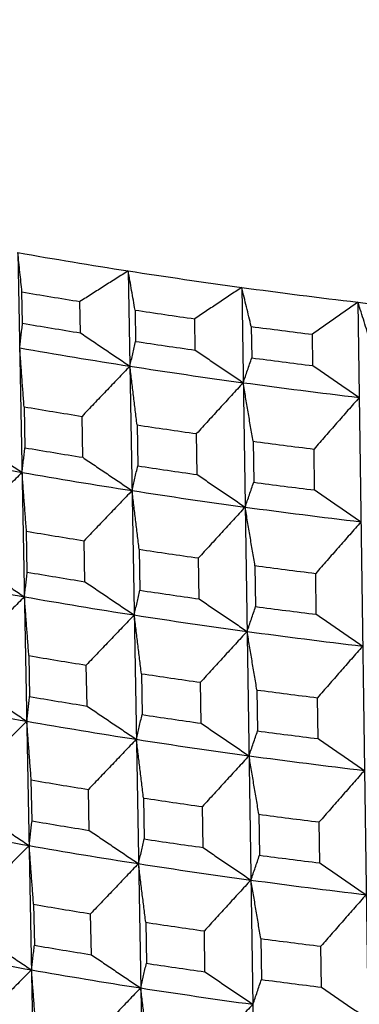
# Model space of a CAD drawing. Units: millimetres. Extents: x 62 to 427, y 82 to 422.
# Drawn here: x 127 to 129, y 238 to 243 of the extents above; entities that cross this region are included whole.
import ezdxf

# ---------------------------------------------------------------- set-up
doc = ezdxf.new("R2010")
doc.units = ezdxf.units.MM
doc.styles.add('BLAIR ITC', font='txt', dxfattribs={"height": 7.5})
doc.dimstyles.new('BLAIR ITC', dxfattribs={"dimtxt": 7.5, "dimasz": 7.5, "dimexe": 4, "dimexo": 2, "dimgap": 2.5, "dimtad": 0, "dimdec": 0, "dimdsep": 46, "dimtxsty": 'BLAIR ITC', "dimcen": 0.09, "dimclrd": 8, "dimclre": 8, "dimclrt": 256, "dimadec": 0, "dimazin": 0, "dimtfac": 1, "dimtdec": 0, "dimtmove": 0, "dimatfit": 3, "dimfxl": 1, "dimtfill": 1, "dimtolj": 1, "dimtzin": 0, "dimarcsym": 0})

# ---------------------------------------------------------------- blocks, each defined once
blk = doc.blocks.new('*D17')
at = {"color": 8, "lineweight": -2, "transparency": 16777216}
for p, q in [((111.5678, 236.1604), (111.5678, 273.0933)), ((154.656, 236.1604), (154.656, 273.0933)), ((111.5678, 269.0933), (103.4835, 269.0933)), ((147.156, 269.0933), (119.0678, 269.0933))]:
    blk.add_line(p, q, dxfattribs=at)
at = {"color": 8, "transparency": 16777216}
for points in [[(119.0678, 270.3433), (119.0678, 267.8433), (111.5678, 269.0933)], [(147.156, 270.3433), (147.156, 267.8433), (154.656, 269.0933)]]:
    blk.add_solid(points, dxfattribs=at)
at = {"layer": 'Defpoints', "color": 0, "transparency": 16777216}
for p in [(154.656, 269.0933), (111.5678, 234.1604), (154.656, 234.1604)]:
    blk.add_point(p, dxfattribs=at)
at = {"lineweight": 30, "transparency": 16777216, "insert": (92.9189, 269.0933), "char_height": 7.5, "attachment_point": 5, "style": 'BLAIR ITC', "bg_fill": 3, "box_fill_scale": 1.1, "bg_fill_color": 256, "bg_fill_true_color": 13158600, "bg_fill_transparency": 0}
blk.add_mtext('\\A1;43', dxfattribs=at)
blk = doc.blocks.new('*D18')
at = {"color": 8, "lineweight": -2, "transparency": 16777216}
for p, q in [((131.1119, 374.1071), (63.2987, 374.1071)), ((67.2987, 366.6071), (67.2987, 286.3594)), ((67.2987, 180.3623), (67.2987, 260.6101)), ((130.6406, 172.8623), (63.2987, 172.8623))]:
    blk.add_line(p, q, dxfattribs=at)
at = {"color": 8, "transparency": 16777216}
for points in [[(66.0487, 366.6071), (68.5487, 366.6071), (67.2987, 374.1071)], [(66.0487, 180.3623), (68.5487, 180.3623), (67.2987, 172.8623)]]:
    blk.add_solid(points, dxfattribs=at)
at = {"layer": 'Defpoints', "color": 0, "transparency": 16777216}
for p in [(133.1119, 374.1071), (67.2987, 172.8623), (132.6406, 172.8623)]:
    blk.add_point(p, dxfattribs=at)
at = {"lineweight": 30, "transparency": 16777216, "insert": (67.2987, 273.4847), "char_height": 7.5, "attachment_point": 5, "rotation": 90, "style": 'BLAIR ITC', "bg_fill": 3, "box_fill_scale": 1.1, "bg_fill_color": 256, "bg_fill_true_color": 13158600, "bg_fill_transparency": 0}
blk.add_mtext('\\A1;201', dxfattribs=at)

msp = doc.modelspace()

# ---------------------------------------------------------------- linework, layer by layer
at = {"lineweight": 30, "extrusion": (0, 1, -2.22045e-16)}
for p, q in [((127.3435, 241.9354), (127.7662, 219.735)), ((127.8538, 241.851), (128.2392, 219.6567)), ((128.3786, 241.7745), (128.7255, 219.5859)), ((127.3649, 241.6088), (127.3622, 241.7538)), ((127.6333, 241.5643), (127.6307, 241.7093)), ((127.8852, 241.6697), (127.8878, 241.5248)), ((128.9163, 241.7061), (129.2238, 219.5225)), ((128.1637, 241.4845), (128.1614, 241.6295)), ((128.4226, 241.5938), (128.4249, 241.4489)), ((128.7076, 241.4129), (128.7056, 241.5578)), ((127.3723, 241.2227), (127.3759, 241.0333)), ((127.6433, 240.989), (127.64, 241.1784)), ((127.8945, 241.1388), (127.8977, 240.9494)), ((128.1727, 240.9093), (128.1697, 241.0986)), ((128.4309, 241.063), (128.4339, 240.8737)), ((128.7156, 240.8379), (128.713, 241.0271)), ((127.3869, 240.4579), (127.3832, 240.6473)), ((127.6532, 240.4138), (127.65, 240.6032)), ((127.9044, 240.5636), (127.9077, 240.3742)), ((128.1816, 240.3343), (128.1787, 240.5236)), ((128.4399, 240.4879), (128.4429, 240.2986)), ((128.7236, 240.2629), (128.7209, 240.4522)), ((127.3942, 240.0721), (127.3978, 239.8827)), ((127.6632, 239.8388), (127.6599, 240.0281)), ((127.9144, 239.9885), (127.9177, 239.7992)), ((128.1906, 239.7594), (128.1877, 239.9487)), ((128.4489, 239.913), (128.4519, 239.7237)), ((128.7315, 239.6882), (128.7289, 239.8774)), ((127.4088, 239.3076), (127.4052, 239.497)), ((127.6732, 239.2638), (127.6699, 239.4532)), ((127.9244, 239.4136), (127.9277, 239.2242)), ((128.1996, 239.1846), (128.1967, 239.3739)), ((128.4579, 239.3382), (128.4609, 239.1489)), ((128.7395, 239.1135), (128.7369, 239.3027)), ((127.4161, 238.922), (127.4197, 238.7326)), ((127.6832, 238.689), (127.6799, 238.8784)), ((127.9344, 238.8388), (127.9377, 238.6494)), ((128.2086, 238.6099), (128.2057, 238.7992)), ((128.4669, 238.7636), (128.4698, 238.5743)), ((128.7475, 238.539), (128.7449, 238.7282))]:
    msp.add_line(p, q, dxfattribs=at)
at = {"lineweight": 30}
for centre, major_axis, start_param, end_param in [((133.1119, 244.7423), (11.2, 0), -2.111848, -2.059489), ((133.1119, 244.7423), (11.2, 0), -2.059489, -2.007129), ((133.1119, 244.7423), (11.2, 0), -2.007129, -1.954769), ((133.1119, 244.6318), (11.4, 0), -2.099437, -2.072365), ((133.1119, 244.6318), (11.4, 0), -2.047077, -2.020005), ((133.1119, 244.7423), (11.2, 0), -1.954769, -1.902409), ((133.1119, 244.4855), (11.3946, 0), -2.099431, -2.072371), ((133.1119, 244.6318), (11.4, 0), -1.994717, -1.967645), ((133.1119, 244.2975), (11.1838, 0), -2.111845, -2.059492), ((133.1119, 244.4855), (11.3946, 0), -2.047071, -2.020011), ((133.1119, 244.4855), (11.3946, 0), -1.994711, -1.967651), ((133.1119, 244.2975), (11.1838, 0), -2.059485, -2.007132), ((133.1119, 244.2975), (11.1838, 0), -2.007125, -1.954772), ((133.1119, 244.0958), (11.3804, 0), -2.099416, -2.072387), ((133.1119, 244.0958), (11.3804, 0), -2.047056, -2.020027), ((133.1119, 243.9046), (11.3734, 0), -2.099408, -2.072395), ((133.1119, 244.0958), (11.3804, 0), -1.994696, -1.967668), ((133.1119, 243.7167), (11.1625, 0), -2.164201, -2.111856), ((133.1119, 243.9046), (11.3734, 0), -2.047048, -2.020035), ((133.1119, 243.7167), (11.1625, 0), -2.111841, -2.059497), ((133.1119, 243.9046), (11.3734, 0), -1.994688, -1.967675), ((133.1119, 243.7167), (11.1625, 0), -2.059481, -2.007137), ((133.1119, 243.7167), (11.1625, 0), -2.007121, -1.954777), ((133.1119, 243.5151), (11.3591, 0), -2.099393, -2.072411), ((133.1119, 243.5151), (11.3591, 0), -2.047033, -2.020051), ((133.1119, 243.5151), (11.3591, 0), -1.994673, -1.967692), ((133.1119, 243.324), (11.3521, 0), -2.099385, -2.072419), ((133.1119, 243.1361), (11.1413, 0), -2.164196, -2.111861), ((133.1119, 243.324), (11.3521, 0), -2.047025, -2.020059), ((133.1119, 243.1361), (11.1413, 0), -2.111836, -2.059501), ((133.1119, 243.1361), (11.1413, 0), -2.059476, -2.007141), ((133.1119, 243.324), (11.3521, 0), -1.994665, -1.9677), ((133.1119, 243.1361), (11.1413, 0), -2.007117, -1.954781), ((133.1119, 242.9345), (11.3378, 0), -2.099369, -2.072436), ((133.1119, 242.9345), (11.3378, 0), -2.047009, -2.020076), ((133.1119, 242.9345), (11.3378, 0), -1.99465, -1.967716), ((133.1119, 242.5556), (11.1202, 0), -2.164192, -2.111866), ((133.1119, 242.7434), (11.3308, 0), -2.099362, -2.072443), ((133.1119, 242.5556), (11.1202, 0), -2.111832, -2.059506), ((133.1119, 242.7434), (11.3308, 0), -2.047002, -2.020084), ((133.1119, 242.7434), (11.3308, 0), -1.994642, -1.967724), ((133.1119, 242.5556), (11.1202, 0), -2.059472, -2.007146), ((133.1119, 242.5556), (11.1202, 0), -2.007112, -1.954786), ((133.1119, 242.3541), (11.3166, 0), -2.099346, -2.07246), ((133.1119, 242.3541), (11.3166, 0), -2.046986, -2.0201), ((133.1119, 242.163), (11.3095, 0), -2.099338, -2.072468), ((133.1119, 242.3541), (11.3166, 0), -1.994626, -1.96774), ((133.1119, 241.9752), (11.099, 0), -2.164187, -2.11187), ((133.1119, 242.163), (11.3095, 0), -2.046978, -2.020108), ((133.1119, 241.9752), (11.099, 0), -2.111827, -2.05951), ((133.1119, 242.163), (11.3095, 0), -1.994618, -1.967748), ((133.1119, 241.9752), (11.099, 0), -2.059468, -2.00715), ((133.1119, 241.9752), (11.099, 0), -2.007108, -1.954791), ((133.1119, 241.7738), (11.2953, 0), -2.099323, -2.072484), ((133.1119, 241.7738), (11.2953, 0), -2.046963, -2.020124), ((133.1119, 241.7738), (11.2953, 0), -1.994603, -1.967764), ((133.1119, 241.395), (11.0778, 0), -2.164183, -2.111875), ((133.1119, 241.5827), (11.2883, 0), -2.099315, -2.072492), ((133.1119, 241.395), (11.0778, 0), -2.111823, -2.059515), ((133.1119, 241.5827), (11.2883, 0), -2.046955, -2.020132), ((133.1119, 241.5827), (11.2883, 0), -1.994595, -1.967772), ((133.1119, 241.395), (11.0778, 0), -2.059463, -2.007155)]:
    msp.add_ellipse(centre, major_axis=major_axis, ratio=0.292372, start_param=start_param, end_param=end_param, dxfattribs=at)
for points, knots in [([(127.3622, 241.7538), (127.3606, 241.7689), (127.3591, 241.7841), (127.3575, 241.7993), (127.3559, 241.8144), (127.3544, 241.8295), (127.3528, 241.8447), (127.3513, 241.8598), (127.3497, 241.8749), (127.3481, 241.8901), (127.3466, 241.9052), (127.345, 241.9203), (127.3435, 241.9354)], [0, 0, 0, 0, 0.0675423, 0.0675423, 0.0675423, 0.1350877, 0.1350877, 0.1350877, 0.202636, 0.202636, 0.202636, 0.2701872, 0.2701872, 0.2701872, 0.2701872]), ([(127.8538, 241.851), (127.8352, 241.8392), (127.8166, 241.8274), (127.798, 241.8157), (127.7794, 241.8039), (127.7608, 241.7921), (127.7422, 241.7803), (127.7236, 241.7685), (127.705, 241.7566), (127.6865, 241.7448), (127.6679, 241.733), (127.6493, 241.7212), (127.6307, 241.7093)], [0, 0, 0, 0, 0.0682433, 0.0682433, 0.0682433, 0.1364834, 0.1364834, 0.1364834, 0.2047202, 0.2047202, 0.2047202, 0.2729535, 0.2729535, 0.2729535, 0.2729535]), ([(127.8852, 241.6697), (127.8826, 241.6849), (127.88, 241.7), (127.8774, 241.7151), (127.8748, 241.7302), (127.8721, 241.7454), (127.8695, 241.7605), (127.8669, 241.7756), (127.8643, 241.7907), (127.8617, 241.8057), (127.859, 241.8208), (127.8564, 241.8359), (127.8538, 241.851)], [0, 0, 0, 0, 0.0675469, 0.0675469, 0.0675469, 0.1350937, 0.1350937, 0.1350937, 0.2026404, 0.2026404, 0.2026404, 0.2701872, 0.2701872, 0.2701872, 0.2701872]), ([(128.3786, 241.7745), (128.3604, 241.7624), (128.3423, 241.7504), (128.3242, 241.7383), (128.3061, 241.7262), (128.288, 241.7142), (128.2699, 241.7021), (128.2518, 241.69), (128.2337, 241.6779), (128.2156, 241.6658), (128.1976, 241.6537), (128.1795, 241.6416), (128.1614, 241.6295)], [0, 0, 0, 0, 0.0682433, 0.0682433, 0.0682433, 0.1364834, 0.1364834, 0.1364834, 0.2047202, 0.2047202, 0.2047202, 0.2729535, 0.2729535, 0.2729535, 0.2729535]), ([(128.4226, 241.5938), (128.419, 241.6089), (128.4153, 241.624), (128.4116, 241.6391), (128.4079, 241.6541), (128.4043, 241.6692), (128.4006, 241.6842), (128.3969, 241.6993), (128.3933, 241.7144), (128.3896, 241.7294), (128.3859, 241.7444), (128.3822, 241.7595), (128.3786, 241.7745)], [0, 0, 0, 0, 0.0675423, 0.0675423, 0.0675423, 0.1350877, 0.1350877, 0.1350877, 0.202636, 0.202636, 0.202636, 0.2701872, 0.2701872, 0.2701872, 0.2701872]), ([(128.9163, 241.7061), (128.8987, 241.6938), (128.8811, 241.6815), (128.8636, 241.6691), (128.846, 241.6568), (128.8285, 241.6444), (128.8109, 241.6321), (128.7933, 241.6197), (128.7758, 241.6074), (128.7582, 241.595), (128.7407, 241.5826), (128.7232, 241.5702), (128.7056, 241.5578)], [0, 0, 0, 0, 0.0682433, 0.0682433, 0.0682433, 0.1364834, 0.1364834, 0.1364834, 0.2047202, 0.2047202, 0.2047202, 0.2729535, 0.2729535, 0.2729535, 0.2729535]), ([(128.9729, 241.5262), (128.9682, 241.5413), (128.9635, 241.5563), (128.9587, 241.5713), (128.954, 241.5863), (128.9493, 241.6013), (128.9446, 241.6163), (128.9399, 241.6313), (128.9352, 241.6462), (128.9304, 241.6612), (128.9257, 241.6762), (128.921, 241.6912), (128.9163, 241.7061)], [0, 0, 0, 0, 0.0675423, 0.0675423, 0.0675423, 0.1350877, 0.1350877, 0.1350877, 0.202636, 0.202636, 0.202636, 0.2701872, 0.2701872, 0.2701872, 0.2701872]), ([(127.3519, 241.4947), (127.3529, 241.5041), (127.354, 241.5136), (127.3551, 241.5231), (127.3562, 241.5326), (127.3573, 241.5421), (127.3584, 241.5516), (127.3595, 241.5611), (127.3606, 241.5706), (127.3617, 241.5801), (127.3628, 241.5897), (127.3638, 241.5992), (127.3649, 241.6088)], [0, 0, 0, 0, 0.0801489, 0.0801489, 0.0801489, 0.1602928, 0.1602928, 0.1602928, 0.2404313, 0.2404313, 0.2404313, 0.320564, 0.320564, 0.320564, 0.320564]), ([(127.6333, 241.5643), (127.6522, 241.5515), (127.6712, 241.5386), (127.6902, 241.5257), (127.7092, 241.5129), (127.7282, 241.5001), (127.7472, 241.4872), (127.7662, 241.4744), (127.7852, 241.4616), (127.8043, 241.4488), (127.8233, 241.436), (127.8423, 241.4232), (127.8614, 241.4104)], [0, 0, 0, 0, 0.0807144, 0.0807144, 0.0807144, 0.1614355, 0.1614355, 0.1614355, 0.2421627, 0.2421627, 0.2421627, 0.3228956, 0.3228956, 0.3228956, 0.3228956]), ([(127.3723, 241.2227), (127.3706, 241.2453), (127.3689, 241.268), (127.3672, 241.2907), (127.3655, 241.3134), (127.3638, 241.3361), (127.3621, 241.3587), (127.3604, 241.3814), (127.3587, 241.4041), (127.357, 241.4267), (127.3553, 241.4494), (127.3536, 241.472), (127.3519, 241.4947)], [0, 0, 0, 0, 0.08014, 0.08014, 0.08014, 0.1602874, 0.1602874, 0.1602874, 0.2404416, 0.2404416, 0.2404416, 0.3206022, 0.3206022, 0.3206022, 0.3206022]), ([(127.8615, 241.4104), (127.8637, 241.4199), (127.8658, 241.4293), (127.868, 241.4389), (127.8702, 241.4484), (127.8724, 241.4579), (127.8746, 241.4674), (127.8768, 241.4769), (127.879, 241.4865), (127.8812, 241.496), (127.8834, 241.5056), (127.8856, 241.5152), (127.8878, 241.5248)], [0, 0, 0, 0, 0.080141, 0.080141, 0.080141, 0.160282, 0.160282, 0.160282, 0.240423, 0.240423, 0.240423, 0.320564, 0.320564, 0.320564, 0.320564]), ([(128.1637, 241.4845), (128.1821, 241.4719), (128.2006, 241.4593), (128.219, 241.4468), (128.2375, 241.4342), (128.2559, 241.4217), (128.2744, 241.4091), (128.2929, 241.3966), (128.3114, 241.384), (128.3299, 241.3715), (128.3484, 241.359), (128.3669, 241.3465), (128.3854, 241.334)], [0, 0, 0, 0, 0.0807144, 0.0807144, 0.0807144, 0.1614355, 0.1614355, 0.1614355, 0.2421627, 0.2421627, 0.2421627, 0.3228956, 0.3228956, 0.3228956, 0.3228956]), ([(128.3855, 241.334), (128.3887, 241.3435), (128.392, 241.3531), (128.3953, 241.3626), (128.3986, 241.3722), (128.4019, 241.3817), (128.4052, 241.3913), (128.4085, 241.4009), (128.4118, 241.4104), (128.4151, 241.42), (128.4183, 241.4296), (128.4216, 241.4393), (128.4249, 241.4489)], [0, 0, 0, 0, 0.0801489, 0.0801489, 0.0801489, 0.1602928, 0.1602928, 0.1602928, 0.2404313, 0.2404313, 0.2404313, 0.320564, 0.320564, 0.320564, 0.320564]), ([(127.8614, 241.4104), (127.8429, 241.3911), (127.8244, 241.3718), (127.8059, 241.3525), (127.7875, 241.3331), (127.769, 241.3138), (127.7506, 241.2945), (127.7321, 241.2751), (127.7137, 241.2558), (127.6952, 241.2364), (127.6768, 241.2171), (127.6584, 241.1977), (127.64, 241.1784)], [0, 0, 0, 0, 0.0807456, 0.0807456, 0.0807456, 0.1614839, 0.1614839, 0.1614839, 0.2422143, 0.2422143, 0.2422143, 0.3229363, 0.3229363, 0.3229363, 0.3229363]), ([(127.8945, 241.1388), (127.8917, 241.1614), (127.889, 241.1841), (127.8862, 241.2067), (127.8835, 241.2294), (127.8807, 241.252), (127.878, 241.2747), (127.8752, 241.2973), (127.8725, 241.3199), (127.8697, 241.3425), (127.867, 241.3652), (127.8642, 241.3878), (127.8615, 241.4104)], [0, 0, 0, 0, 0.0801506, 0.0801506, 0.0801506, 0.1603011, 0.1603011, 0.1603011, 0.2404517, 0.2404517, 0.2404517, 0.3206022, 0.3206022, 0.3206022, 0.3206022]), ([(128.7076, 241.4129), (128.7255, 241.4006), (128.7434, 241.3883), (128.7612, 241.376), (128.7791, 241.3637), (128.797, 241.3514), (128.8149, 241.3392), (128.8328, 241.3269), (128.8507, 241.3147), (128.8686, 241.3024), (128.8865, 241.2902), (128.9044, 241.278), (128.9223, 241.2657)], [0, 0, 0, 0, 0.0807144, 0.0807144, 0.0807144, 0.1614355, 0.1614355, 0.1614355, 0.2421627, 0.2421627, 0.2421627, 0.3228956, 0.3228956, 0.3228956, 0.3228956]), ([(128.3854, 241.334), (128.3674, 241.3144), (128.3494, 241.2948), (128.3314, 241.2752), (128.3134, 241.2556), (128.2954, 241.236), (128.2774, 241.2164), (128.2594, 241.1968), (128.2415, 241.1772), (128.2235, 241.1575), (128.2056, 241.1379), (128.1876, 241.1183), (128.1697, 241.0986)], [0, 0, 0, 0, 0.0807456, 0.0807456, 0.0807456, 0.1614839, 0.1614839, 0.1614839, 0.2422143, 0.2422143, 0.2422143, 0.3229363, 0.3229363, 0.3229363, 0.3229363]), ([(128.4309, 241.063), (128.4271, 241.0856), (128.4234, 241.1082), (128.4196, 241.1308), (128.4158, 241.1534), (128.412, 241.176), (128.4082, 241.1986), (128.4044, 241.2212), (128.4006, 241.2437), (128.3968, 241.2663), (128.393, 241.2889), (128.3893, 241.3114), (128.3855, 241.334)], [0, 0, 0, 0, 0.08014, 0.08014, 0.08014, 0.1602874, 0.1602874, 0.1602874, 0.2404416, 0.2404416, 0.2404416, 0.3206022, 0.3206022, 0.3206022, 0.3206022]), ([(128.9223, 241.2657), (128.9049, 241.2459), (128.8874, 241.226), (128.8699, 241.2062), (128.8524, 241.1863), (128.835, 241.1664), (128.8175, 241.1465), (128.8001, 241.1266), (128.7827, 241.1067), (128.7652, 241.0868), (128.7478, 241.0669), (128.7304, 241.047), (128.713, 241.0271)], [0, 0, 0, 0, 0.0807456, 0.0807456, 0.0807456, 0.1614839, 0.1614839, 0.1614839, 0.2422143, 0.2422143, 0.2422143, 0.3229363, 0.3229363, 0.3229363, 0.3229363]), ([(127.1288, 241.0767), (127.1483, 241.0635), (127.1677, 241.0504), (127.1872, 241.0372), (127.2067, 241.0241), (127.2262, 241.0109), (127.2456, 240.9978), (127.2651, 240.9847), (127.2846, 240.9716), (127.3041, 240.9585), (127.3236, 240.9454), (127.3431, 240.9323), (127.3627, 240.9192)], [0, 0, 0, 0, 0.0806862, 0.0806862, 0.0806862, 0.161379, 0.161379, 0.161379, 0.242078, 0.242078, 0.242078, 0.3227826, 0.3227826, 0.3227826, 0.3227826]), ([(127.3628, 240.9192), (127.3639, 240.9287), (127.365, 240.9381), (127.3661, 240.9476), (127.3672, 240.9571), (127.3683, 240.9666), (127.3694, 240.9761), (127.3705, 240.9856), (127.3715, 240.9951), (127.3726, 241.0046), (127.3737, 241.0142), (127.3748, 241.0237), (127.3759, 241.0333)], [0, 0, 0, 0, 0.0801209, 0.0801209, 0.0801209, 0.1602368, 0.1602368, 0.1602368, 0.2403473, 0.2403473, 0.2403473, 0.3204521, 0.3204521, 0.3204521, 0.3204521]), ([(127.6433, 240.989), (127.6622, 240.9761), (127.6812, 240.9633), (127.7002, 240.9504), (127.7192, 240.9376), (127.7382, 240.9247), (127.7572, 240.9119), (127.7762, 240.8991), (127.7952, 240.8863), (127.8142, 240.8735), (127.8332, 240.8607), (127.8523, 240.8479), (127.8713, 240.8351)], [0, 0, 0, 0, 0.0806862, 0.0806862, 0.0806862, 0.161379, 0.161379, 0.161379, 0.242078, 0.242078, 0.242078, 0.3227826, 0.3227826, 0.3227826, 0.3227826]), ([(127.8715, 240.8351), (127.8737, 240.8446), (127.8758, 240.8541), (127.878, 240.8636), (127.8802, 240.8731), (127.8824, 240.8826), (127.8846, 240.8921), (127.8868, 240.9016), (127.889, 240.9112), (127.8912, 240.9207), (127.8934, 240.9303), (127.8956, 240.9399), (127.8977, 240.9494)], [0, 0, 0, 0, 0.080113, 0.080113, 0.080113, 0.160226, 0.160226, 0.160226, 0.240339, 0.240339, 0.240339, 0.3204521, 0.3204521, 0.3204521, 0.3204521]), ([(127.3627, 240.9192), (127.3438, 240.9002), (127.3248, 240.8812), (127.306, 240.8622), (127.2871, 240.8432), (127.2682, 240.8241), (127.2493, 240.8051), (127.2304, 240.786), (127.2116, 240.767), (127.1927, 240.7479), (127.1739, 240.7289), (127.155, 240.7098), (127.1362, 240.6907)], [0, 0, 0, 0, 0.0807174, 0.0807174, 0.0807174, 0.1614274, 0.1614274, 0.1614274, 0.2421297, 0.2421297, 0.2421297, 0.3228234, 0.3228234, 0.3228234, 0.3228234]), ([(127.3832, 240.6473), (127.3815, 240.67), (127.3798, 240.6927), (127.3781, 240.7153), (127.3764, 240.738), (127.3747, 240.7607), (127.373, 240.7833), (127.3713, 240.806), (127.3696, 240.8287), (127.3679, 240.8513), (127.3662, 240.8739), (127.3645, 240.8966), (127.3628, 240.9192)], [0, 0, 0, 0, 0.080112, 0.080112, 0.080112, 0.1602314, 0.1602314, 0.1602314, 0.2403577, 0.2403577, 0.2403577, 0.3204903, 0.3204903, 0.3204903, 0.3204903]), ([(128.1727, 240.9093), (128.1911, 240.8967), (128.2095, 240.8842), (128.228, 240.8716), (128.2464, 240.859), (128.2649, 240.8465), (128.2834, 240.834), (128.3018, 240.8214), (128.3203, 240.8089), (128.3388, 240.7964), (128.3573, 240.7839), (128.3758, 240.7714), (128.3943, 240.7589)], [0, 0, 0, 0, 0.0806862, 0.0806862, 0.0806862, 0.161379, 0.161379, 0.161379, 0.242078, 0.242078, 0.242078, 0.3227826, 0.3227826, 0.3227826, 0.3227826]), ([(128.3945, 240.7588), (128.3978, 240.7684), (128.401, 240.7779), (128.4043, 240.7874), (128.4076, 240.797), (128.4109, 240.8066), (128.4142, 240.8161), (128.4175, 240.8257), (128.4208, 240.8353), (128.424, 240.8449), (128.4273, 240.8545), (128.4306, 240.8641), (128.4339, 240.8737)], [0, 0, 0, 0, 0.0801209, 0.0801209, 0.0801209, 0.1602368, 0.1602368, 0.1602368, 0.2403473, 0.2403473, 0.2403473, 0.3204521, 0.3204521, 0.3204521, 0.3204521]), ([(127.8713, 240.8351), (127.8528, 240.8158), (127.8343, 240.7965), (127.8159, 240.7772), (127.7974, 240.7579), (127.779, 240.7386), (127.7605, 240.7192), (127.7421, 240.6999), (127.7236, 240.6806), (127.7052, 240.6612), (127.6868, 240.6419), (127.6684, 240.6225), (127.65, 240.6032)], [0, 0, 0, 0, 0.0807174, 0.0807174, 0.0807174, 0.1614274, 0.1614274, 0.1614274, 0.2421297, 0.2421297, 0.2421297, 0.3228234, 0.3228234, 0.3228234, 0.3228234]), ([(127.9044, 240.5636), (127.9017, 240.5862), (127.899, 240.6089), (127.8962, 240.6315), (127.8935, 240.6542), (127.8907, 240.6768), (127.888, 240.6994), (127.8852, 240.722), (127.8825, 240.7447), (127.8797, 240.7673), (127.877, 240.7899), (127.8742, 240.8125), (127.8715, 240.8351)], [0, 0, 0, 0, 0.0801226, 0.0801226, 0.0801226, 0.1602452, 0.1602452, 0.1602452, 0.2403677, 0.2403677, 0.2403677, 0.3204903, 0.3204903, 0.3204903, 0.3204903]), ([(128.7156, 240.8379), (128.7335, 240.8256), (128.7513, 240.8133), (128.7692, 240.801), (128.7871, 240.7887), (128.8049, 240.7764), (128.8228, 240.7642), (128.8407, 240.7519), (128.8586, 240.7396), (128.8765, 240.7274), (128.8944, 240.7152), (128.9123, 240.7029), (128.9302, 240.6907)], [0, 0, 0, 0, 0.0806862, 0.0806862, 0.0806862, 0.161379, 0.161379, 0.161379, 0.242078, 0.242078, 0.242078, 0.3227826, 0.3227826, 0.3227826, 0.3227826]), ([(128.3943, 240.7589), (128.3763, 240.7393), (128.3583, 240.7197), (128.3403, 240.7001), (128.3223, 240.6805), (128.3043, 240.6609), (128.2864, 240.6413), (128.2684, 240.6217), (128.2505, 240.6021), (128.2325, 240.5825), (128.2146, 240.5628), (128.1966, 240.5432), (128.1787, 240.5236)], [0, 0, 0, 0, 0.0807174, 0.0807174, 0.0807174, 0.1614274, 0.1614274, 0.1614274, 0.2421297, 0.2421297, 0.2421297, 0.3228234, 0.3228234, 0.3228234, 0.3228234]), ([(128.4399, 240.4879), (128.4361, 240.5105), (128.4324, 240.5331), (128.4286, 240.5557), (128.4248, 240.5783), (128.421, 240.6009), (128.4172, 240.6235), (128.4134, 240.646), (128.4096, 240.6686), (128.4058, 240.6912), (128.402, 240.7137), (128.3983, 240.7363), (128.3945, 240.7588)], [0, 0, 0, 0, 0.080112, 0.080112, 0.080112, 0.1602314, 0.1602314, 0.1602314, 0.2403577, 0.2403577, 0.2403577, 0.3204903, 0.3204903, 0.3204903, 0.3204903]), ([(128.9302, 240.6907), (128.9128, 240.6709), (128.8953, 240.651), (128.8778, 240.6312), (128.8604, 240.6113), (128.8429, 240.5914), (128.8255, 240.5716), (128.808, 240.5517), (128.7906, 240.5318), (128.7732, 240.5119), (128.7558, 240.492), (128.7384, 240.4721), (128.7209, 240.4522)], [0, 0, 0, 0, 0.0807174, 0.0807174, 0.0807174, 0.1614274, 0.1614274, 0.1614274, 0.2421297, 0.2421297, 0.2421297, 0.3228234, 0.3228234, 0.3228234, 0.3228234]), ([(127.1398, 240.5013), (127.1592, 240.4882), (127.1787, 240.475), (127.1981, 240.4619), (127.2176, 240.4487), (127.2371, 240.4356), (127.2566, 240.4225), (127.276, 240.4094), (127.2955, 240.3963), (127.315, 240.3832), (127.3345, 240.3701), (127.354, 240.357), (127.3735, 240.3439)], [0, 0, 0, 0, 0.0806579, 0.0806579, 0.0806579, 0.1613225, 0.1613225, 0.1613225, 0.2419932, 0.2419932, 0.2419932, 0.3226697, 0.3226697, 0.3226697, 0.3226697]), ([(127.3738, 240.3439), (127.3749, 240.3534), (127.376, 240.3628), (127.3771, 240.3723), (127.3781, 240.3818), (127.3792, 240.3913), (127.3803, 240.4008), (127.3814, 240.4103), (127.3825, 240.4198), (127.3836, 240.4293), (127.3847, 240.4388), (127.3858, 240.4484), (127.3869, 240.4579)], [0, 0, 0, 0, 0.0800929, 0.0800929, 0.0800929, 0.1601808, 0.1601808, 0.1601808, 0.2402634, 0.2402634, 0.2402634, 0.3203401, 0.3203401, 0.3203401, 0.3203401]), ([(127.6532, 240.4138), (127.6722, 240.4009), (127.6912, 240.3881), (127.7102, 240.3752), (127.7291, 240.3624), (127.7481, 240.3496), (127.7671, 240.3367), (127.7861, 240.3239), (127.8051, 240.3111), (127.8241, 240.2983), (127.8432, 240.2855), (127.8622, 240.2727), (127.8812, 240.26)], [0, 0, 0, 0, 0.0806675, 0.0806675, 0.0806675, 0.1613349, 0.1613349, 0.1613349, 0.2420023, 0.2420023, 0.2420023, 0.3226697, 0.3226697, 0.3226697, 0.3226697]), ([(127.8815, 240.2599), (127.8836, 240.2694), (127.8858, 240.2789), (127.888, 240.2884), (127.8902, 240.2979), (127.8924, 240.3074), (127.8946, 240.3169), (127.8968, 240.3265), (127.899, 240.336), (127.9012, 240.3455), (127.9034, 240.3551), (127.9056, 240.3647), (127.9077, 240.3742)], [0, 0, 0, 0, 0.080085, 0.080085, 0.080085, 0.16017, 0.16017, 0.16017, 0.240255, 0.240255, 0.240255, 0.3203401, 0.3203401, 0.3203401, 0.3203401]), ([(127.3735, 240.3439), (127.3546, 240.3249), (127.3357, 240.3059), (127.3168, 240.2869), (127.298, 240.2679), (127.2791, 240.2489), (127.2602, 240.2298), (127.2414, 240.2108), (127.2225, 240.1917), (127.2036, 240.1727), (127.1848, 240.1536), (127.166, 240.1346), (127.1471, 240.1155)], [0, 0, 0, 0, 0.0806892, 0.0806892, 0.0806892, 0.161371, 0.161371, 0.161371, 0.242045, 0.242045, 0.242045, 0.3227106, 0.3227106, 0.3227106, 0.3227106]), ([(127.3942, 240.0721), (127.3925, 240.0948), (127.3908, 240.1174), (127.3891, 240.1401), (127.3874, 240.1628), (127.3857, 240.1854), (127.384, 240.2081), (127.3823, 240.2307), (127.3806, 240.2534), (127.3789, 240.276), (127.3772, 240.2986), (127.3755, 240.3213), (127.3738, 240.3439)], [0, 0, 0, 0, 0.0800841, 0.0800841, 0.0800841, 0.1601755, 0.1601755, 0.1601755, 0.2402737, 0.2402737, 0.2402737, 0.3203784, 0.3203784, 0.3203784, 0.3203784]), ([(128.1816, 240.3343), (128.2001, 240.3217), (128.2185, 240.3091), (128.237, 240.2966), (128.2554, 240.284), (128.2739, 240.2715), (128.2923, 240.2589), (128.3108, 240.2464), (128.3293, 240.2339), (128.3477, 240.2214), (128.3662, 240.2089), (128.3847, 240.1964), (128.4032, 240.1839)], [0, 0, 0, 0, 0.0806579, 0.0806579, 0.0806579, 0.1613225, 0.1613225, 0.1613225, 0.2419932, 0.2419932, 0.2419932, 0.3226697, 0.3226697, 0.3226697, 0.3226697]), ([(127.8812, 240.26), (127.8627, 240.2407), (127.8443, 240.2214), (127.8258, 240.2021), (127.8074, 240.1828), (127.7889, 240.1635), (127.7705, 240.1441), (127.752, 240.1248), (127.7336, 240.1055), (127.7152, 240.0861), (127.6968, 240.0668), (127.6783, 240.0475), (127.6599, 240.0281)], [0, 0, 0, 0, 0.0806776, 0.0806776, 0.0806776, 0.1613552, 0.1613552, 0.1613552, 0.2420329, 0.2420329, 0.2420329, 0.3227106, 0.3227106, 0.3227106, 0.3227106]), ([(127.9144, 239.9885), (127.9117, 240.0112), (127.9089, 240.0338), (127.9062, 240.0564), (127.9035, 240.0791), (127.9007, 240.1017), (127.898, 240.1243), (127.8952, 240.1469), (127.8925, 240.1695), (127.8897, 240.1921), (127.887, 240.2147), (127.8842, 240.2373), (127.8815, 240.2599)], [0, 0, 0, 0, 0.0800947, 0.0800947, 0.0800947, 0.1601892, 0.1601892, 0.1601892, 0.2402838, 0.2402838, 0.2402838, 0.3203784, 0.3203784, 0.3203784, 0.3203784]), ([(128.4035, 240.1838), (128.4068, 240.1934), (128.41, 240.2029), (128.4133, 240.2124), (128.4166, 240.222), (128.4199, 240.2315), (128.4232, 240.2411), (128.4265, 240.2507), (128.4298, 240.2602), (128.433, 240.2698), (128.4363, 240.2794), (128.4396, 240.289), (128.4429, 240.2986)], [0, 0, 0, 0, 0.0800929, 0.0800929, 0.0800929, 0.1601808, 0.1601808, 0.1601808, 0.2402634, 0.2402634, 0.2402634, 0.3203401, 0.3203401, 0.3203401, 0.3203401]), ([(128.7236, 240.2629), (128.7414, 240.2506), (128.7593, 240.2383), (128.7771, 240.2261), (128.795, 240.2138), (128.8129, 240.2015), (128.8307, 240.1893), (128.8486, 240.177), (128.8665, 240.1648), (128.8844, 240.1525), (128.9023, 240.1403), (128.9202, 240.1281), (128.9381, 240.1159)], [0, 0, 0, 0, 0.0806579, 0.0806579, 0.0806579, 0.1613225, 0.1613225, 0.1613225, 0.2419932, 0.2419932, 0.2419932, 0.3226697, 0.3226697, 0.3226697, 0.3226697]), ([(128.4032, 240.1839), (128.3852, 240.1643), (128.3672, 240.1447), (128.3492, 240.1251), (128.3313, 240.1056), (128.3133, 240.086), (128.2953, 240.0664), (128.2774, 240.0468), (128.2594, 240.0272), (128.2415, 240.0075), (128.2235, 239.9879), (128.2056, 239.9683), (128.1877, 239.9487)], [0, 0, 0, 0, 0.0806892, 0.0806892, 0.0806892, 0.161371, 0.161371, 0.161371, 0.242045, 0.242045, 0.242045, 0.3227106, 0.3227106, 0.3227106, 0.3227106]), ([(128.4489, 239.913), (128.4451, 239.9356), (128.4413, 239.9582), (128.4376, 239.9808), (128.4338, 240.0034), (128.43, 240.0259), (128.4262, 240.0485), (128.4224, 240.0711), (128.4186, 240.0936), (128.4148, 240.1162), (128.4111, 240.1387), (128.4073, 240.1613), (128.4035, 240.1838)], [0, 0, 0, 0, 0.0800841, 0.0800841, 0.0800841, 0.1601755, 0.1601755, 0.1601755, 0.2402737, 0.2402737, 0.2402737, 0.3203784, 0.3203784, 0.3203784, 0.3203784]), ([(128.9381, 240.1159), (128.9207, 240.096), (128.9032, 240.0762), (128.8857, 240.0563), (128.8683, 240.0365), (128.8508, 240.0166), (128.8334, 239.9967), (128.816, 239.9769), (128.7986, 239.957), (128.7811, 239.9371), (128.7637, 239.9172), (128.7463, 239.8973), (128.7289, 239.8774)], [0, 0, 0, 0, 0.0806892, 0.0806892, 0.0806892, 0.161371, 0.161371, 0.161371, 0.242045, 0.242045, 0.242045, 0.3227106, 0.3227106, 0.3227106, 0.3227106]), ([(127.1507, 239.9261), (127.1702, 239.913), (127.1896, 239.8998), (127.2091, 239.8867), (127.2285, 239.8735), (127.248, 239.8604), (127.2675, 239.8473), (127.287, 239.8342), (127.3064, 239.8211), (127.3259, 239.808), (127.3454, 239.7949), (127.3649, 239.7818), (127.3844, 239.7688)], [0, 0, 0, 0, 0.0806392, 0.0806392, 0.0806392, 0.1612784, 0.1612784, 0.1612784, 0.2419176, 0.2419176, 0.2419176, 0.3225568, 0.3225568, 0.3225568, 0.3225568]), ([(127.3847, 239.7687), (127.3858, 239.7782), (127.3869, 239.7876), (127.388, 239.7971), (127.3891, 239.8066), (127.3902, 239.8161), (127.3913, 239.8255), (127.3924, 239.835), (127.3935, 239.8446), (127.3945, 239.8541), (127.3956, 239.8636), (127.3967, 239.8731), (127.3978, 239.8827)], [0, 0, 0, 0, 0.080057, 0.080057, 0.080057, 0.1601141, 0.1601141, 0.1601141, 0.2401711, 0.2401711, 0.2401711, 0.3202282, 0.3202282, 0.3202282, 0.3202282]), ([(127.6632, 239.8388), (127.6822, 239.8259), (127.7012, 239.813), (127.7201, 239.8002), (127.7391, 239.7874), (127.7581, 239.7745), (127.7771, 239.7617), (127.7961, 239.7489), (127.8151, 239.7361), (127.8341, 239.7233), (127.8531, 239.7105), (127.8721, 239.6977), (127.8911, 239.685)], [0, 0, 0, 0, 0.0806392, 0.0806392, 0.0806392, 0.1612784, 0.1612784, 0.1612784, 0.2419176, 0.2419176, 0.2419176, 0.3225568, 0.3225568, 0.3225568, 0.3225568]), ([(127.3844, 239.7688), (127.3655, 239.7498), (127.3466, 239.7308), (127.3278, 239.7118), (127.3089, 239.6928), (127.29, 239.6737), (127.2711, 239.6547), (127.2523, 239.6357), (127.2334, 239.6166), (127.2146, 239.5976), (127.1958, 239.5785), (127.1769, 239.5595), (127.1581, 239.5404)], [0, 0, 0, 0, 0.0806494, 0.0806494, 0.0806494, 0.1612988, 0.1612988, 0.1612988, 0.2419482, 0.2419482, 0.2419482, 0.3225977, 0.3225977, 0.3225977, 0.3225977]), ([(127.4052, 239.497), (127.4035, 239.5197), (127.4018, 239.5423), (127.4001, 239.565), (127.3984, 239.5876), (127.3967, 239.6103), (127.395, 239.6329), (127.3932, 239.6556), (127.3915, 239.6782), (127.3898, 239.7009), (127.3881, 239.7235), (127.3864, 239.7461), (127.3847, 239.7687)], [0, 0, 0, 0, 0.0800667, 0.0800667, 0.0800667, 0.1601333, 0.1601333, 0.1601333, 0.2401999, 0.2401999, 0.2401999, 0.3202665, 0.3202665, 0.3202665, 0.3202665]), ([(127.8914, 239.6849), (127.8936, 239.6944), (127.8958, 239.7039), (127.898, 239.7134), (127.9002, 239.7229), (127.9024, 239.7324), (127.9046, 239.7419), (127.9068, 239.7514), (127.909, 239.7609), (127.9112, 239.7705), (127.9134, 239.78), (127.9155, 239.7896), (127.9177, 239.7992)], [0, 0, 0, 0, 0.080057, 0.080057, 0.080057, 0.1601141, 0.1601141, 0.1601141, 0.2401711, 0.2401711, 0.2401711, 0.3202282, 0.3202282, 0.3202282, 0.3202282]), ([(128.1906, 239.7594), (128.2091, 239.7468), (128.2275, 239.7342), (128.2459, 239.7217), (128.2644, 239.7091), (128.2828, 239.6966), (128.3013, 239.684), (128.3197, 239.6715), (128.3382, 239.659), (128.3567, 239.6465), (128.3752, 239.634), (128.3936, 239.6215), (128.4121, 239.609)], [0, 0, 0, 0, 0.0806392, 0.0806392, 0.0806392, 0.1612784, 0.1612784, 0.1612784, 0.2419176, 0.2419176, 0.2419176, 0.3225568, 0.3225568, 0.3225568, 0.3225568]), ([(128.4125, 239.609), (128.4158, 239.6185), (128.419, 239.628), (128.4223, 239.6375), (128.4256, 239.6471), (128.4289, 239.6566), (128.4322, 239.6662), (128.4355, 239.6758), (128.4388, 239.6853), (128.442, 239.6949), (128.4453, 239.7045), (128.4486, 239.7141), (128.4519, 239.7237)], [0, 0, 0, 0, 0.080057, 0.080057, 0.080057, 0.1601141, 0.1601141, 0.1601141, 0.2401711, 0.2401711, 0.2401711, 0.3202282, 0.3202282, 0.3202282, 0.3202282]), ([(127.8911, 239.685), (127.8726, 239.6657), (127.8542, 239.6464), (127.8357, 239.6271), (127.8173, 239.6078), (127.7988, 239.5885), (127.7804, 239.5692), (127.762, 239.5499), (127.7436, 239.5305), (127.7251, 239.5112), (127.7067, 239.4919), (127.6883, 239.4725), (127.6699, 239.4532)], [0, 0, 0, 0, 0.0806494, 0.0806494, 0.0806494, 0.1612988, 0.1612988, 0.1612988, 0.2419482, 0.2419482, 0.2419482, 0.3225977, 0.3225977, 0.3225977, 0.3225977]), ([(127.9244, 239.4136), (127.9217, 239.4362), (127.9189, 239.4588), (127.9162, 239.4815), (127.9134, 239.5041), (127.9107, 239.5267), (127.9079, 239.5493), (127.9052, 239.5719), (127.9024, 239.5945), (127.8997, 239.6171), (127.8969, 239.6397), (127.8942, 239.6623), (127.8914, 239.6849)], [0, 0, 0, 0, 0.0800667, 0.0800667, 0.0800667, 0.1601333, 0.1601333, 0.1601333, 0.2401999, 0.2401999, 0.2401999, 0.3202665, 0.3202665, 0.3202665, 0.3202665]), ([(128.7315, 239.6882), (128.7494, 239.6758), (128.7672, 239.6636), (128.7851, 239.6513), (128.803, 239.639), (128.8208, 239.6267), (128.8387, 239.6145), (128.8566, 239.6022), (128.8744, 239.59), (128.8923, 239.5778), (128.9102, 239.5655), (128.9281, 239.5533), (128.946, 239.5411)], [0, 0, 0, 0, 0.0806392, 0.0806392, 0.0806392, 0.1612784, 0.1612784, 0.1612784, 0.2419176, 0.2419176, 0.2419176, 0.3225568, 0.3225568, 0.3225568, 0.3225568]), ([(128.4121, 239.609), (128.3941, 239.5894), (128.3762, 239.5699), (128.3582, 239.5503), (128.3402, 239.5307), (128.3222, 239.5111), (128.3043, 239.4916), (128.2863, 239.472), (128.2684, 239.4524), (128.2505, 239.4327), (128.2325, 239.4131), (128.2146, 239.3935), (128.1967, 239.3739)], [0, 0, 0, 0, 0.0806494, 0.0806494, 0.0806494, 0.1612988, 0.1612988, 0.1612988, 0.2419482, 0.2419482, 0.2419482, 0.3225977, 0.3225977, 0.3225977, 0.3225977]), ([(128.4579, 239.3382), (128.4541, 239.3608), (128.4503, 239.3834), (128.4466, 239.406), (128.4428, 239.4286), (128.439, 239.4511), (128.4352, 239.4737), (128.4314, 239.4962), (128.4276, 239.5188), (128.4238, 239.5413), (128.42, 239.5639), (128.4163, 239.5864), (128.4125, 239.609)], [0, 0, 0, 0, 0.0800667, 0.0800667, 0.0800667, 0.1601333, 0.1601333, 0.1601333, 0.2401999, 0.2401999, 0.2401999, 0.3202665, 0.3202665, 0.3202665, 0.3202665]), ([(128.946, 239.5411), (128.9286, 239.5213), (128.9111, 239.5015), (128.8937, 239.4816), (128.8762, 239.4618), (128.8588, 239.4419), (128.8414, 239.422), (128.8239, 239.4022), (128.8065, 239.3823), (128.7891, 239.3624), (128.7717, 239.3425), (128.7543, 239.3226), (128.7369, 239.3027)], [0, 0, 0, 0, 0.0806494, 0.0806494, 0.0806494, 0.1612988, 0.1612988, 0.1612988, 0.2419482, 0.2419482, 0.2419482, 0.3225977, 0.3225977, 0.3225977, 0.3225977]), ([(127.1617, 239.351), (127.1811, 239.3379), (127.2006, 239.3247), (127.22, 239.3116), (127.2395, 239.2985), (127.2589, 239.2853), (127.2784, 239.2722), (127.2979, 239.2591), (127.3173, 239.246), (127.3368, 239.2329), (127.3563, 239.2199), (127.3758, 239.2068), (127.3953, 239.1937)], [0, 0, 0, 0, 0.080611, 0.080611, 0.080611, 0.161222, 0.161222, 0.161222, 0.2418329, 0.2418329, 0.2418329, 0.3224439, 0.3224439, 0.3224439, 0.3224439]), ([(127.3957, 239.1937), (127.3968, 239.2031), (127.3979, 239.2126), (127.399, 239.222), (127.4001, 239.2315), (127.4011, 239.241), (127.4022, 239.2505), (127.4033, 239.26), (127.4044, 239.2695), (127.4055, 239.279), (127.4066, 239.2885), (127.4077, 239.298), (127.4088, 239.3076)], [0, 0, 0, 0, 0.0800291, 0.0800291, 0.0800291, 0.1600581, 0.1600581, 0.1600581, 0.2400872, 0.2400872, 0.2400872, 0.3201162, 0.3201162, 0.3201162, 0.3201162]), ([(127.6732, 239.2638), (127.6922, 239.251), (127.7111, 239.2381), (127.7301, 239.2253), (127.7491, 239.2124), (127.768, 239.1996), (127.787, 239.1868), (127.806, 239.174), (127.825, 239.1612), (127.844, 239.1484), (127.863, 239.1356), (127.882, 239.1228), (127.901, 239.1101)], [0, 0, 0, 0, 0.080611, 0.080611, 0.080611, 0.161222, 0.161222, 0.161222, 0.2418329, 0.2418329, 0.2418329, 0.3224439, 0.3224439, 0.3224439, 0.3224439]), ([(127.9014, 239.11), (127.9036, 239.1195), (127.9058, 239.129), (127.908, 239.1385), (127.9102, 239.1479), (127.9124, 239.1575), (127.9146, 239.167), (127.9168, 239.1765), (127.919, 239.186), (127.9211, 239.1956), (127.9233, 239.2051), (127.9255, 239.2147), (127.9277, 239.2242)], [0, 0, 0, 0, 0.0800291, 0.0800291, 0.0800291, 0.1600581, 0.1600581, 0.1600581, 0.2400872, 0.2400872, 0.2400872, 0.3201162, 0.3201162, 0.3201162, 0.3201162]), ([(127.3953, 239.1937), (127.3764, 239.1748), (127.3575, 239.1558), (127.3386, 239.1368), (127.3198, 239.1178), (127.3009, 239.0987), (127.2821, 239.0797), (127.2632, 239.0607), (127.2444, 239.0417), (127.2255, 239.0226), (127.2067, 239.0036), (127.1879, 238.9845), (127.169, 238.9654)], [0, 0, 0, 0, 0.0806212, 0.0806212, 0.0806212, 0.1612424, 0.1612424, 0.1612424, 0.2418636, 0.2418636, 0.2418636, 0.3224849, 0.3224849, 0.3224849, 0.3224849]), ([(127.4161, 238.922), (127.4144, 238.9447), (127.4127, 238.9674), (127.411, 238.99), (127.4093, 239.0127), (127.4076, 239.0353), (127.4059, 239.0579), (127.4042, 239.0806), (127.4025, 239.1032), (127.4008, 239.1258), (127.3991, 239.1484), (127.3974, 239.1711), (127.3957, 239.1937)], [0, 0, 0, 0, 0.0800387, 0.0800387, 0.0800387, 0.1600774, 0.1600774, 0.1600774, 0.240116, 0.240116, 0.240116, 0.3201547, 0.3201547, 0.3201547, 0.3201547]), ([(128.1996, 239.1846), (128.218, 239.172), (128.2365, 239.1594), (128.2549, 239.1469), (128.2733, 239.1343), (128.2918, 239.1218), (128.3102, 239.1093), (128.3287, 239.0967), (128.3471, 239.0842), (128.3656, 239.0717), (128.3841, 239.0592), (128.4026, 239.0467), (128.421, 239.0343)], [0, 0, 0, 0, 0.080611, 0.080611, 0.080611, 0.161222, 0.161222, 0.161222, 0.2418329, 0.2418329, 0.2418329, 0.3224439, 0.3224439, 0.3224439, 0.3224439]), ([(128.4215, 239.0342), (128.4248, 239.0437), (128.428, 239.0532), (128.4313, 239.0628), (128.4346, 239.0723), (128.4379, 239.0819), (128.4412, 239.0914), (128.4445, 239.101), (128.4477, 239.1106), (128.451, 239.1201), (128.4543, 239.1297), (128.4576, 239.1393), (128.4609, 239.1489)], [0, 0, 0, 0, 0.0800291, 0.0800291, 0.0800291, 0.1600581, 0.1600581, 0.1600581, 0.2400872, 0.2400872, 0.2400872, 0.3201162, 0.3201162, 0.3201162, 0.3201162]), ([(127.901, 239.1101), (127.8826, 239.0908), (127.8641, 239.0715), (127.8457, 239.0522), (127.8272, 239.0329), (127.8088, 239.0136), (127.7904, 238.9943), (127.7719, 238.975), (127.7535, 238.9557), (127.7351, 238.9364), (127.7167, 238.9171), (127.6983, 238.8977), (127.6799, 238.8784)], [0, 0, 0, 0, 0.0806212, 0.0806212, 0.0806212, 0.1612424, 0.1612424, 0.1612424, 0.2418636, 0.2418636, 0.2418636, 0.3224849, 0.3224849, 0.3224849, 0.3224849]), ([(127.9344, 238.8388), (127.9317, 238.8614), (127.9289, 238.884), (127.9262, 238.9067), (127.9234, 238.9293), (127.9207, 238.9519), (127.9179, 238.9745), (127.9152, 238.9971), (127.9124, 239.0197), (127.9097, 239.0423), (127.9069, 239.0649), (127.9042, 239.0874), (127.9014, 239.11)], [0, 0, 0, 0, 0.0800387, 0.0800387, 0.0800387, 0.1600774, 0.1600774, 0.1600774, 0.240116, 0.240116, 0.240116, 0.3201547, 0.3201547, 0.3201547, 0.3201547]), ([(128.7395, 239.1135), (128.7573, 239.1012), (128.7752, 239.0889), (128.793, 239.0766), (128.8109, 239.0644), (128.8288, 239.0521), (128.8466, 239.0399), (128.8645, 239.0276), (128.8824, 239.0154), (128.9002, 239.0032), (128.9181, 238.9909), (128.936, 238.9787), (128.9539, 238.9665)], [0, 0, 0, 0, 0.080611, 0.080611, 0.080611, 0.161222, 0.161222, 0.161222, 0.2418329, 0.2418329, 0.2418329, 0.3224439, 0.3224439, 0.3224439, 0.3224439]), ([(128.421, 239.0343), (128.4031, 239.0147), (128.3851, 238.9952), (128.3671, 238.9756), (128.3491, 238.956), (128.3312, 238.9364), (128.3132, 238.9169), (128.2953, 238.8973), (128.2774, 238.8777), (128.2594, 238.8581), (128.2415, 238.8385), (128.2236, 238.8188), (128.2057, 238.7992)], [0, 0, 0, 0, 0.0806212, 0.0806212, 0.0806212, 0.1612424, 0.1612424, 0.1612424, 0.2418636, 0.2418636, 0.2418636, 0.3224849, 0.3224849, 0.3224849, 0.3224849]), ([(128.4669, 238.7636), (128.4631, 238.7862), (128.4593, 238.8087), (128.4555, 238.8313), (128.4518, 238.8539), (128.448, 238.8764), (128.4442, 238.899), (128.4404, 238.9215), (128.4366, 238.9441), (128.4328, 238.9666), (128.429, 238.9892), (128.4253, 239.0117), (128.4215, 239.0342)], [0, 0, 0, 0, 0.0800387, 0.0800387, 0.0800387, 0.1600774, 0.1600774, 0.1600774, 0.240116, 0.240116, 0.240116, 0.3201547, 0.3201547, 0.3201547, 0.3201547]), ([(128.9539, 238.9665), (128.9365, 238.9467), (128.919, 238.9269), (128.9016, 238.907), (128.8841, 238.8872), (128.8667, 238.8673), (128.8493, 238.8475), (128.8319, 238.8276), (128.8144, 238.8078), (128.797, 238.7879), (128.7796, 238.768), (128.7622, 238.7481), (128.7449, 238.7282)], [0, 0, 0, 0, 0.0806212, 0.0806212, 0.0806212, 0.1612424, 0.1612424, 0.1612424, 0.2418636, 0.2418636, 0.2418636, 0.3224849, 0.3224849, 0.3224849, 0.3224849]), ([(127.1727, 238.7761), (127.1921, 238.7629), (127.2115, 238.7498), (127.231, 238.7366), (127.2504, 238.7235), (127.2698, 238.7104), (127.2893, 238.6973), (127.3088, 238.6842), (127.3282, 238.6711), (127.3477, 238.658), (127.3672, 238.6449), (127.3867, 238.6319), (127.4062, 238.6188)], [0, 0, 0, 0, 0.0805828, 0.0805828, 0.0805828, 0.1611655, 0.1611655, 0.1611655, 0.2417483, 0.2417483, 0.2417483, 0.322331, 0.322331, 0.322331, 0.322331]), ([(127.4066, 238.6187), (127.4077, 238.6282), (127.4088, 238.6376), (127.4099, 238.6471), (127.411, 238.6566), (127.4121, 238.666), (127.4132, 238.6755), (127.4143, 238.685), (127.4154, 238.6945), (127.4165, 238.704), (127.4175, 238.7136), (127.4186, 238.7231), (127.4197, 238.7326)], [0, 0, 0, 0, 0.0800011, 0.0800011, 0.0800011, 0.1600022, 0.1600022, 0.1600022, 0.2400032, 0.2400032, 0.2400032, 0.3200043, 0.3200043, 0.3200043, 0.3200043]), ([(127.6832, 238.689), (127.7021, 238.6762), (127.7211, 238.6633), (127.7401, 238.6505), (127.759, 238.6377), (127.778, 238.6248), (127.797, 238.612), (127.8159, 238.5992), (127.8349, 238.5864), (127.8539, 238.5736), (127.8729, 238.5609), (127.8919, 238.5481), (127.9109, 238.5353)], [0, 0, 0, 0, 0.0805828, 0.0805828, 0.0805828, 0.1611655, 0.1611655, 0.1611655, 0.2417483, 0.2417483, 0.2417483, 0.322331, 0.322331, 0.322331, 0.322331]), ([(127.4062, 238.6188), (127.3873, 238.5999), (127.3684, 238.5809), (127.3495, 238.5619), (127.3307, 238.5429), (127.3118, 238.5239), (127.293, 238.5048), (127.2741, 238.4858), (127.2553, 238.4668), (127.2365, 238.4478), (127.2176, 238.4287), (127.1988, 238.4097), (127.18, 238.3906)], [0, 0, 0, 0, 0.080593, 0.080593, 0.080593, 0.161186, 0.161186, 0.161186, 0.241779, 0.241779, 0.241779, 0.3223721, 0.3223721, 0.3223721, 0.3223721]), ([(127.4271, 238.3472), (127.4254, 238.3699), (127.4237, 238.3925), (127.422, 238.4152), (127.4203, 238.4378), (127.4186, 238.4604), (127.4169, 238.4831), (127.4152, 238.5057), (127.4135, 238.5283), (127.4118, 238.5509), (127.4101, 238.5735), (127.4083, 238.5961), (127.4066, 238.6187)], [0, 0, 0, 0, 0.0800108, 0.0800108, 0.0800108, 0.1600215, 0.1600215, 0.1600215, 0.2400322, 0.2400322, 0.2400322, 0.3200428, 0.3200428, 0.3200428, 0.3200428]), ([(127.9114, 238.5352), (127.9136, 238.5447), (127.9158, 238.5542), (127.918, 238.5637), (127.9202, 238.5732), (127.9224, 238.5827), (127.9246, 238.5922), (127.9268, 238.6017), (127.9289, 238.6112), (127.9311, 238.6208), (127.9333, 238.6303), (127.9355, 238.6399), (127.9377, 238.6494)], [0, 0, 0, 0, 0.0800011, 0.0800011, 0.0800011, 0.1600022, 0.1600022, 0.1600022, 0.2400032, 0.2400032, 0.2400032, 0.3200043, 0.3200043, 0.3200043, 0.3200043]), ([(128.2086, 238.6099), (128.227, 238.5974), (128.2454, 238.5848), (128.2639, 238.5722), (128.2823, 238.5597), (128.3007, 238.5472), (128.3192, 238.5346), (128.3376, 238.5221), (128.3561, 238.5096), (128.3745, 238.4971), (128.393, 238.4846), (128.4115, 238.4721), (128.4299, 238.4597)], [0, 0, 0, 0, 0.0805828, 0.0805828, 0.0805828, 0.1611655, 0.1611655, 0.1611655, 0.2417483, 0.2417483, 0.2417483, 0.322331, 0.322331, 0.322331, 0.322331]), ([(128.4305, 238.4596), (128.4338, 238.4691), (128.437, 238.4786), (128.4403, 238.4882), (128.4436, 238.4977), (128.4469, 238.5072), (128.4502, 238.5168), (128.4535, 238.5263), (128.4567, 238.5359), (128.46, 238.5455), (128.4633, 238.5551), (128.4666, 238.5647), (128.4698, 238.5743)], [0, 0, 0, 0, 0.0800011, 0.0800011, 0.0800011, 0.1600022, 0.1600022, 0.1600022, 0.2400032, 0.2400032, 0.2400032, 0.3200043, 0.3200043, 0.3200043, 0.3200043]), ([(127.9109, 238.5353), (127.8925, 238.5161), (127.874, 238.4968), (127.8556, 238.4775), (127.8371, 238.4582), (127.8187, 238.4389), (127.8003, 238.4196), (127.7819, 238.4003), (127.7635, 238.381), (127.7451, 238.3617), (127.7267, 238.3424), (127.7083, 238.323), (127.6899, 238.3037)], [0, 0, 0, 0, 0.080593, 0.080593, 0.080593, 0.161186, 0.161186, 0.161186, 0.241779, 0.241779, 0.241779, 0.3223721, 0.3223721, 0.3223721, 0.3223721]), ([(127.9444, 238.2641), (127.9416, 238.2867), (127.9389, 238.3094), (127.9361, 238.332), (127.9334, 238.3546), (127.9307, 238.3772), (127.9279, 238.3998), (127.9252, 238.4224), (127.9224, 238.445), (127.9197, 238.4675), (127.9169, 238.4901), (127.9142, 238.5127), (127.9114, 238.5352)], [0, 0, 0, 0, 0.0800108, 0.0800108, 0.0800108, 0.1600215, 0.1600215, 0.1600215, 0.2400322, 0.2400322, 0.2400322, 0.3200428, 0.3200428, 0.3200428, 0.3200428]), ([(128.7475, 238.539), (128.7653, 238.5267), (128.7831, 238.5144), (128.801, 238.5021), (128.8188, 238.4899), (128.8367, 238.4776), (128.8545, 238.4654), (128.8724, 238.4531), (128.8903, 238.4409), (128.9082, 238.4287), (128.926, 238.4164), (128.9439, 238.4042), (128.9618, 238.392)], [0, 0, 0, 0, 0.0805828, 0.0805828, 0.0805828, 0.1611655, 0.1611655, 0.1611655, 0.2417483, 0.2417483, 0.2417483, 0.322331, 0.322331, 0.322331, 0.322331]), ([(128.4299, 238.4597), (128.412, 238.4401), (128.394, 238.4206), (128.376, 238.401), (128.3581, 238.3814), (128.3401, 238.3619), (128.3222, 238.3423), (128.3042, 238.3227), (128.2863, 238.3031), (128.2684, 238.2835), (128.2505, 238.2639), (128.2325, 238.2443), (128.2146, 238.2247)], [0, 0, 0, 0, 0.080593, 0.080593, 0.080593, 0.161186, 0.161186, 0.161186, 0.241779, 0.241779, 0.241779, 0.3223721, 0.3223721, 0.3223721, 0.3223721])]:
    msp.add_open_spline(points, degree=3, knots=knots, dxfattribs=at)

# ---------------------------------------------------------------- next in the draw order: dimensions: what is measured, and where the dimension line sits
dim = msp.add_linear_dim(base=(154.656, 269.0933), p1=(111.5678, 234.1604), p2=(154.656, 234.1604), dimstyle='BLAIR ITC', dxfattribs=at)
dim.commit()
dim.dimension.update_dxf_attribs({"geometry": '*D17', "text_midpoint": (92.9189, 269.0933), "dimtype": 160})

# ---------------------------------------------------------------- next in the draw order: dimensions: what is measured, and where the dimension line sits
dim = msp.add_linear_dim(base=(67.2987, 172.8623), p1=(133.1119, 374.1071), p2=(132.6406, 172.8623), angle=90, dimstyle='BLAIR ITC', dxfattribs=at)
dim.commit()
dim.dimension.update_dxf_attribs({"geometry": '*D18', "text_midpoint": (67.2987, 273.4847)})

doc.saveas('drawing.dxf')
